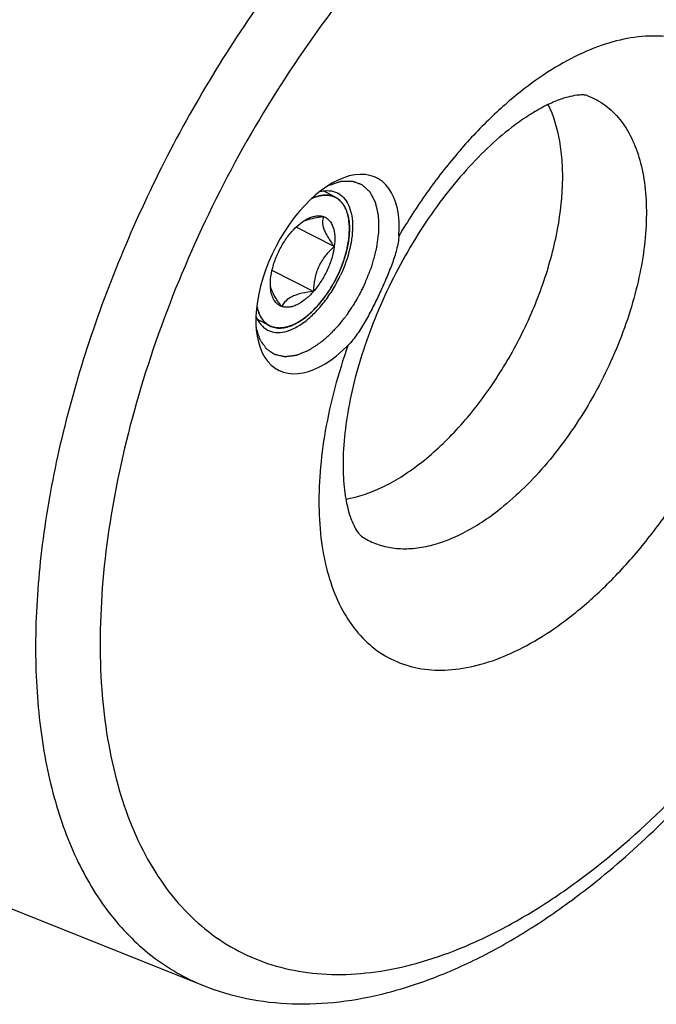
# Model space of a CAD drawing. Units: millimetres. Extents: x 0 to 420, y 0 to 297.
# Drawn here: x 102 to 105, y 64 to 69 of the extents above; entities that cross this region are included whole.
import ezdxf

# ---------------------------------------------------------------- set-up
doc = ezdxf.new("R2010")
doc.units = ezdxf.units.MM
doc.header["$LTSCALE"] = 23.1
doc.layers.add('10021407_HP_CL', color=7, linetype='CONTINUOUS')
doc.layers.add('30578836_CL', color=7, linetype='CONTINUOUS')

msp = doc.modelspace()

# ---------------------------------------------------------------- linework, layer by layer
at = {"layer": '10021407_HP_CL', "color": 3, "linetype": 'CONTINUOUS'}
for p, q in [((103.5296, 68.0974), (103.4649, 68.1304)), ((103.5172, 68.1028), (103.5233, 68.1004)), ((103.6008, 67.972), (103.6013, 67.9683)), ((103.6013, 67.9683), (103.6015, 67.966)), ((103.6028, 67.9459), (103.6029, 67.9445)), ((103.599, 67.8754), (103.5988, 67.874)), ((103.6029, 67.9234), (103.6029, 67.9221)), ((103.5897, 67.8251), (103.5895, 67.8243)), ((103.5952, 67.8512), (103.5947, 67.8488)), ((103.5754, 67.7737), (103.5746, 67.7716)), ((103.5559, 67.7215), (103.5557, 67.7209)), ((103.5664, 67.7481), (103.5657, 67.7461)), ((103.5319, 67.6698), (103.5316, 67.6693)), ((103.505, 67.622), (103.5037, 67.62)), ((103.5189, 67.6458), (103.5179, 67.6439)), ((103.4735, 67.5752), (103.4729, 67.5745)), ((103.4404, 67.5339), (103.4394, 67.5328)), ((103.4576, 67.5545), (103.456, 67.5525)), ((103.3686, 67.4663), (103.3675, 67.4655)), ((103.3869, 67.4809), (103.3857, 67.48)), ((103.4048, 67.4969), (103.4038, 67.496)), ((103.1864, 67.4249), (103.1217, 67.4579)), ((103.3504, 67.4534), (103.3494, 67.4528))]:
    msp.add_line(p, q, dxfattribs=at)
at = {"layer": '10021407_HP_CL', "color": 7, "linetype": 'CONTINUOUS'}
for p, q in [((103.5238, 67.8394), (103.3241, 67.9413)), ((103.4143, 67.6043), (103.198, 67.7147))]:
    msp.add_line(p, q, dxfattribs=at)
for centre, radius, start, end in [((103.5064, 67.8705), 0.2428, 113.0119, 114.5736), ((103.4829, 68.0058), 0.1028, 62.9657, 70.5077), ((103.4831, 68.0063), 0.1023, 62.3056, 62.953), ((103.2329, 67.5161), 0.1023, 242.3056, 242.953), ((103.2332, 67.5165), 0.1028, 242.9657, 250.5077)]:
    msp.add_arc(centre, radius, start, end, dxfattribs=at)
at = {"layer": '10021407_HP_CL', "color": 3, "linetype": 'CONTINUOUS'}
for points, knots in [([(103.4056, 68.0913), (103.4081, 68.0923), (103.4131, 68.0944), (103.4193, 68.0968), (103.4243, 68.0989), (103.4292, 68.1005), (103.4353, 68.1022), (103.4414, 68.104), (103.4463, 68.1053), (103.4512, 68.106), (103.4561, 68.1069), (103.461, 68.1077), (103.4648, 68.1085), (103.4681, 68.1084), (103.4726, 68.1086), (103.4771, 68.1087), (103.4816, 68.109), (103.4861, 68.1087), (103.4917, 68.108), (103.4973, 68.1075), (103.5018, 68.1069), (103.5058, 68.1057), (103.511, 68.1044), (103.5151, 68.1033), (103.5172, 68.1028)], [0, 0, 0, 0, 0.0625, 0.125, 0.15625, 0.1875, 0.25, 0.3125, 0.34375, 0.375, 0.4375, 0.46875, 0.5, 0.53125, 0.5625, 0.625, 0.65625, 0.6875, 0.75, 0.8125, 0.84375, 0.875, 0.9375, 1, 1, 1, 1]), ([(103.5233, 68.1004), (103.5258, 68.099), (103.5307, 68.0962), (103.5368, 68.0927), (103.5412, 68.0903), (103.5436, 68.0888), (103.5457, 68.0868), (103.5484, 68.0844), (103.5516, 68.0815), (103.5549, 68.0786), (103.5575, 68.0761), (103.5598, 68.0743), (103.5616, 68.0719), (103.5648, 68.0676), (103.5684, 68.0627), (103.5716, 68.0584), (103.5734, 68.0559), (103.5749, 68.0542), (103.5759, 68.0519), (103.5774, 68.049), (103.5799, 68.0438), (103.5828, 68.0379), (103.5854, 68.0328), (103.5868, 68.0298), (103.5879, 68.0262), (103.5893, 68.0219), (103.5909, 68.0166), (103.5926, 68.0114), (103.594, 68.007), (103.5952, 68.0036), (103.5959, 67.9998), (103.5971, 67.993), (103.5988, 67.9835), (103.6002, 67.9758), (103.6008, 67.972)], [0, 0, 0, 0, 0.0625, 0.125, 0.15625, 0.171875, 0.1875, 0.21875, 0.25, 0.28125, 0.3125, 0.328125, 0.34375, 0.375, 0.4375, 0.46875, 0.484375, 0.5, 0.515625, 0.53125, 0.5625, 0.625, 0.65625, 0.671875, 0.6875, 0.71875, 0.75, 0.78125, 0.8125, 0.828125, 0.84375, 0.875, 0.9375, 1, 1, 1, 1]), ([(103.6015, 67.966), (103.6015, 67.9653), (103.6017, 67.9638), (103.6019, 67.9619), (103.602, 67.9605), (103.6021, 67.9591), (103.6022, 67.9576), (103.6023, 67.956), (103.6024, 67.955), (103.6025, 67.9534), (103.6025, 67.9519), (103.6026, 67.9505), (103.6027, 67.9485), (103.6028, 67.9469), (103.6028, 67.9459)], [0, 0, 0, 0, 0.125, 0.25, 0.3125, 0.375, 0.4375, 0.5, 0.5625, 0.625, 0.75, 0.8125, 0.875, 1, 1, 1, 1]), ([(103.6029, 67.9445), (103.6029, 67.9437), (103.6029, 67.9422), (103.603, 67.9402), (103.603, 67.9387), (103.603, 67.9372), (103.603, 67.9357), (103.6031, 67.934), (103.603, 67.9329), (103.6031, 67.9313), (103.603, 67.9297), (103.603, 67.9282), (103.603, 67.9261), (103.603, 67.9245), (103.6029, 67.9234)], [0, 0, 0, 0, 0.125, 0.25, 0.3125, 0.375, 0.4375, 0.5, 0.5625, 0.625, 0.75, 0.8125, 0.875, 1, 1, 1, 1]), ([(103.5988, 67.874), (103.5986, 67.8722), (103.5982, 67.8696), (103.5978, 67.8666), (103.5975, 67.8648), (103.5973, 67.8637), (103.597, 67.8618), (103.5967, 67.8601), (103.5964, 67.8584), (103.5962, 67.8568), (103.5958, 67.8544), (103.5954, 67.8523), (103.5952, 67.8512)], [0, 0, 0, 0, 0.25, 0.375, 0.4375, 0.5, 0.5625, 0.625, 0.6875, 0.75, 0.875, 1, 1, 1, 1]), ([(103.6029, 67.9221), (103.6028, 67.9205), (103.6028, 67.9181), (103.6026, 67.9148), (103.6024, 67.9108), (103.6021, 67.9061), (103.6017, 67.9002), (103.6012, 67.8944), (103.6007, 67.8894), (103.6003, 67.8856), (103.5997, 67.8811), (103.5993, 67.8777), (103.599, 67.8754)], [0, 0, 0, 0, 0.125, 0.1875, 0.25, 0.375, 0.5, 0.625, 0.75, 0.8125, 0.875, 1, 1, 1, 1]), ([(103.5895, 67.8243), (103.5891, 67.8225), (103.5885, 67.8199), (103.5876, 67.8162), (103.5865, 67.8118), (103.5851, 67.8066), (103.5834, 67.8003), (103.5816, 67.794), (103.58, 67.7886), (103.5788, 67.7845), (103.5773, 67.7798), (103.5761, 67.7761), (103.5754, 67.7737)], [0, 0, 0, 0, 0.125, 0.1875, 0.25, 0.375, 0.5, 0.625, 0.75, 0.8125, 0.875, 1, 1, 1, 1]), ([(103.5947, 67.8488), (103.5944, 67.847), (103.5939, 67.8444), (103.5933, 67.8413), (103.5929, 67.8395), (103.5926, 67.8383), (103.5922, 67.8364), (103.5919, 67.8346), (103.5915, 67.8329), (103.5912, 67.8317), (103.5909, 67.8304), (103.5904, 67.8281), (103.59, 67.8263), (103.5897, 67.8251)], [0, 0, 0, 0, 0.25, 0.375, 0.4375, 0.5, 0.5625, 0.625, 0.6875, 0.75, 0.8125, 0.875, 1, 1, 1, 1]), ([(103.5746, 67.7716), (103.574, 67.7697), (103.5728, 67.7661), (103.5714, 67.762), (103.5705, 67.7593), (103.57, 67.7579), (103.5695, 67.7565), (103.5688, 67.7546), (103.5681, 67.7527), (103.5673, 67.7506), (103.5668, 67.7491), (103.5664, 67.7481)], [0, 0, 0, 0, 0.25, 0.5, 0.5625, 0.625, 0.6875, 0.75, 0.8125, 0.875, 1, 1, 1, 1]), ([(103.5557, 67.7209), (103.5553, 67.72), (103.5548, 67.7187), (103.554, 67.7168), (103.5531, 67.7149), (103.5523, 67.713), (103.5517, 67.7116), (103.5511, 67.7102), (103.5506, 67.709), (103.5497, 67.7071), (103.5489, 67.7053), (103.5482, 67.7036), (103.5476, 67.7023), (103.5471, 67.7012), (103.5466, 67.7002), (103.5457, 67.6981), (103.5449, 67.6965), (103.5443, 67.6952)], [0, 0, 0, 0, 0.125, 0.1875, 0.25, 0.3125, 0.375, 0.4375, 0.5, 0.5625, 0.625, 0.6875, 0.75, 0.8125, 0.84375, 0.875, 1, 1, 1, 1]), ([(103.5657, 67.7461), (103.5653, 67.7451), (103.5647, 67.7433), (103.5638, 67.741), (103.5631, 67.7393), (103.5624, 67.7376), (103.5617, 67.7358), (103.561, 67.7338), (103.5605, 67.7326), (103.5597, 67.7307), (103.559, 67.7289), (103.5584, 67.7274), (103.558, 67.7264), (103.5571, 67.7244), (103.5565, 67.7228), (103.5559, 67.7215)], [0, 0, 0, 0, 0.125, 0.25, 0.3125, 0.375, 0.4375, 0.5, 0.5625, 0.625, 0.75, 0.8125, 0.84375, 0.875, 1, 1, 1, 1]), ([(103.5316, 67.6693), (103.5312, 67.6684), (103.5303, 67.6667), (103.5291, 67.6644), (103.5282, 67.6628), (103.5273, 67.6611), (103.5264, 67.6594), (103.5254, 67.6575), (103.5248, 67.6564), (103.5238, 67.6546), (103.5229, 67.6528), (103.5221, 67.6514), (103.5215, 67.6504), (103.5205, 67.6485), (103.5196, 67.647), (103.5189, 67.6458)], [0, 0, 0, 0, 0.125, 0.25, 0.3125, 0.375, 0.4375, 0.5, 0.5625, 0.625, 0.75, 0.8125, 0.84375, 0.875, 1, 1, 1, 1]), ([(103.5443, 67.6952), (103.5439, 67.6943), (103.5433, 67.693), (103.5424, 67.6911), (103.5415, 67.6893), (103.5406, 67.6874), (103.5399, 67.686), (103.5393, 67.6846), (103.5387, 67.6834), (103.5378, 67.6815), (103.5369, 67.6798), (103.5361, 67.6781), (103.5354, 67.6768), (103.5349, 67.6758), (103.5344, 67.6748), (103.5334, 67.6727), (103.5326, 67.6712), (103.5319, 67.6698)], [0, 0, 0, 0, 0.125, 0.1875, 0.25, 0.3125, 0.375, 0.4375, 0.5, 0.5625, 0.625, 0.6875, 0.75, 0.8125, 0.84375, 0.875, 1, 1, 1, 1]), ([(103.5037, 67.62), (103.5027, 67.6184), (103.5012, 67.6159), (103.499, 67.6125), (103.4965, 67.6086), (103.4934, 67.6039), (103.4896, 67.5982), (103.4858, 67.5926), (103.4826, 67.588), (103.4801, 67.5844), (103.4772, 67.5803), (103.4749, 67.5772), (103.4735, 67.5752)], [0, 0, 0, 0, 0.125, 0.1875, 0.25, 0.375, 0.5, 0.625, 0.75, 0.8125, 0.875, 1, 1, 1, 1]), ([(103.5179, 67.6439), (103.5169, 67.6422), (103.5149, 67.6387), (103.5127, 67.6349), (103.5112, 67.6324), (103.5105, 67.6311), (103.5097, 67.6298), (103.5086, 67.628), (103.5076, 67.6263), (103.5064, 67.6243), (103.5055, 67.623), (103.505, 67.622)], [0, 0, 0, 0, 0.25, 0.5, 0.5625, 0.625, 0.6875, 0.75, 0.8125, 0.875, 1, 1, 1, 1]), ([(103.4729, 67.5745), (103.4718, 67.5729), (103.4701, 67.5706), (103.4681, 67.568), (103.4669, 67.5664), (103.4662, 67.5654), (103.4649, 67.5638), (103.4638, 67.5623), (103.4627, 67.5609), (103.4618, 67.5599), (103.461, 67.5588), (103.4595, 67.5569), (103.4583, 67.5554), (103.4576, 67.5545)], [0, 0, 0, 0, 0.25, 0.375, 0.4375, 0.5, 0.5625, 0.625, 0.6875, 0.75, 0.8125, 0.875, 1, 1, 1, 1]), ([(103.181, 67.4279), (103.1792, 67.4292), (103.1755, 67.4318), (103.1709, 67.4351), (103.1677, 67.4373), (103.1659, 67.4387), (103.1635, 67.4412), (103.1598, 67.4448), (103.1562, 67.4486), (103.1537, 67.4509), (103.1522, 67.4528), (103.1498, 67.4563), (103.1469, 67.4602), (103.1444, 67.4636), (103.143, 67.4656), (103.1419, 67.4669), (103.141, 67.4688), (103.1398, 67.4711), (103.1376, 67.4752), (103.1352, 67.48), (103.1326, 67.4846), (103.1305, 67.4896), (103.1282, 67.496), (103.1261, 67.5018), (103.1246, 67.5055), (103.1238, 67.5084), (103.1225, 67.5135), (103.1207, 67.5208), (103.1192, 67.5267), (103.1185, 67.5296)], [0, 0, 0, 0, 0.0625, 0.125, 0.15625, 0.171875, 0.1875, 0.25, 0.3125, 0.328125, 0.34375, 0.375, 0.4375, 0.46875, 0.484375, 0.5, 0.515625, 0.53125, 0.5625, 0.625, 0.65625, 0.6875, 0.75, 0.8125, 0.828125, 0.84375, 0.875, 0.9375, 1, 1, 1, 1]), ([(103.4394, 67.5328), (103.4382, 67.5314), (103.4364, 67.5294), (103.4339, 67.5266), (103.4309, 67.5234), (103.4274, 67.5196), (103.4216, 67.5135), (103.4165, 67.5083), (103.4122, 67.5041), (103.409, 67.501), (103.4064, 67.4985), (103.4048, 67.4969)], [0, 0, 0, 0, 0.125, 0.1875, 0.25, 0.375, 0.5, 0.75, 0.8125, 0.875, 1, 1, 1, 1]), ([(103.456, 67.5525), (103.4548, 67.551), (103.453, 67.5488), (103.4509, 67.5463), (103.4497, 67.5449), (103.4489, 67.5439), (103.4476, 67.5424), (103.4465, 67.541), (103.4453, 67.5396), (103.4442, 67.5383), (103.4426, 67.5365), (103.4411, 67.5348), (103.4404, 67.5339)], [0, 0, 0, 0, 0.25, 0.375, 0.4375, 0.5, 0.5625, 0.625, 0.6875, 0.75, 0.875, 1, 1, 1, 1]), ([(103.3675, 67.4655), (103.3669, 67.465), (103.3656, 67.4641), (103.364, 67.4629), (103.3628, 67.462), (103.3615, 67.4611), (103.3603, 67.4602), (103.3589, 67.4592), (103.358, 67.4586), (103.3567, 67.4577), (103.3554, 67.4568), (103.3542, 67.456), (103.3526, 67.4549), (103.3512, 67.454), (103.3504, 67.4534)], [0, 0, 0, 0, 0.125, 0.25, 0.3125, 0.375, 0.4375, 0.5, 0.5625, 0.625, 0.75, 0.8125, 0.875, 1, 1, 1, 1]), ([(103.3857, 67.48), (103.3851, 67.4795), (103.3838, 67.4784), (103.3822, 67.477), (103.381, 67.4761), (103.3798, 67.4751), (103.3785, 67.4741), (103.3771, 67.4729), (103.3763, 67.4723), (103.375, 67.4712), (103.3737, 67.4702), (103.3725, 67.4693), (103.3708, 67.468), (103.3695, 67.467), (103.3686, 67.4663)], [0, 0, 0, 0, 0.125, 0.25, 0.3125, 0.375, 0.4375, 0.5, 0.5625, 0.625, 0.75, 0.8125, 0.875, 1, 1, 1, 1]), ([(103.4038, 67.496), (103.4032, 67.4954), (103.4019, 67.4943), (103.4003, 67.4928), (103.3991, 67.4917), (103.3979, 67.4906), (103.3967, 67.4895), (103.3953, 67.4882), (103.3944, 67.4875), (103.3931, 67.4864), (103.3919, 67.4852), (103.3907, 67.4842), (103.389, 67.4828), (103.3877, 67.4817), (103.3869, 67.4809)], [0, 0, 0, 0, 0.125, 0.25, 0.3125, 0.375, 0.4375, 0.5, 0.5625, 0.625, 0.75, 0.8125, 0.875, 1, 1, 1, 1]), ([(103.1988, 67.4196), (103.1982, 67.4198), (103.197, 67.4203), (103.1939, 67.4215), (103.1881, 67.4239), (103.1844, 67.426), (103.181, 67.4279)], [0, 0, 0, 0, 0.125, 0.25, 0.5, 1, 1, 1, 1]), ([(103.3315, 67.4418), (103.3285, 67.4403), (103.3226, 67.4373), (103.3152, 67.4336), (103.31, 67.4309), (103.3071, 67.4295), (103.3026, 67.4279), (103.2973, 67.4259), (103.2913, 67.4236), (103.2876, 67.4223), (103.2846, 67.421), (103.2817, 67.4203), (103.2768, 67.4192), (103.2712, 67.4177), (103.2656, 67.4165), (103.2614, 67.4152), (103.2572, 67.4151), (103.2517, 67.4145), (103.2461, 67.414), (103.2412, 67.4135), (103.2385, 67.4133), (103.236, 67.4135), (103.2328, 67.4137), (103.2277, 67.414), (103.2233, 67.4144), (103.2194, 67.4145), (103.2169, 67.415), (103.2126, 67.4162), (103.2063, 67.4177), (103.2013, 67.419), (103.1988, 67.4196)], [0, 0, 0, 0, 0.0625, 0.125, 0.15625, 0.171875, 0.1875, 0.25, 0.28125, 0.3125, 0.328125, 0.34375, 0.375, 0.4375, 0.46875, 0.5, 0.53125, 0.5625, 0.625, 0.65625, 0.671875, 0.6875, 0.71875, 0.75, 0.8125, 0.828125, 0.84375, 0.875, 0.9375, 1, 1, 1, 1]), ([(103.3494, 67.4528), (103.3488, 67.4523), (103.3478, 67.4517), (103.3465, 67.4508), (103.3451, 67.45), (103.3438, 67.4492), (103.3424, 67.4483), (103.3411, 67.4474), (103.3387, 67.446), (103.3371, 67.445), (103.3362, 67.4445), (103.3353, 67.444), (103.3336, 67.443), (103.3323, 67.4423), (103.3315, 67.4418)], [0, 0, 0, 0, 0.125, 0.1875, 0.25, 0.3125, 0.375, 0.5, 0.625, 0.6875, 0.75, 0.8125, 0.875, 1, 1, 1, 1])]:
    msp.add_open_spline(points, degree=3, knots=knots, dxfattribs=at)
at = {"layer": '10021407_HP_CL', "color": 7, "linetype": 'CONTINUOUS'}
for points, knots in [([(103.5172, 68.1028), (103.5095, 68.1055), (103.493, 68.1092), (103.4567, 68.1094), (103.4293, 68.1015), (103.4115, 68.0939)], [0, 0, 0, 0, 0.225779, 0.46432, 1, 1, 1, 1]), ([(103.6007, 67.9735), (103.5989, 67.9876), (103.5936, 68.0141), (103.579, 68.0499), (103.5582, 68.0784), (103.5401, 68.0919), (103.5306, 68.0969)], [0, 0, 0, 0, 0.289603, 0.548285, 0.781578, 1, 1, 1, 1]), ([(103.3017, 67.918), (103.3134, 67.9313), (103.3371, 67.955), (103.3645, 67.9745), (103.3783, 67.9821)], [0, 0, 0, 0, 0.529012, 1, 1, 1, 1]), ([(103.3633, 67.973), (103.3644, 67.9734), (103.3689, 67.9753), (103.3735, 67.9771), (103.377, 67.9783)], [0, 0, 0, 0, 0.244467, 1, 1, 1, 1]), ([(103.377, 67.9783), (103.3909, 67.9831), (103.421, 67.9905), (103.4516, 67.9946), (103.4675, 67.9963)], [0, 0, 0, 0, 0.478544, 1, 1, 1, 1]), ([(103.3783, 67.9821), (103.3861, 67.9864), (103.4014, 67.9936), (103.4249, 68), (103.4472, 68.0013), (103.4612, 67.9985), (103.4675, 67.9963)], [0, 0, 0, 0, 0.286966, 0.546062, 0.781313, 1, 1, 1, 1]), ([(103.4675, 67.9963), (103.4658, 67.992), (103.463, 67.9827), (103.461, 67.9606), (103.4668, 67.9354), (103.4785, 67.9089), (103.4961, 67.8777), (103.5123, 67.8548), (103.5238, 67.8394)], [0, 0, 0, 0, 0.079521, 0.166738, 0.381808, 0.516181, 0.666546, 1, 1, 1, 1]), ([(103.4675, 67.9963), (103.4731, 67.9943), (103.4839, 67.9889), (103.503, 67.9721), (103.5202, 67.9402), (103.5282, 67.8926), (103.5263, 67.8579), (103.5238, 67.8394)], [0, 0, 0, 0, 0.098658, 0.199524, 0.421744, 0.687683, 1, 1, 1, 1]), ([(103.5443, 67.6952), (103.566, 67.7418), (103.5908, 67.8133), (103.604, 67.9082), (103.6032, 67.9527), (103.6007, 67.9735)], [0, 0, 0, 0, 0.537543, 0.781422, 1, 1, 1, 1]), ([(103.1922, 67.6829), (103.195, 67.7037), (103.2047, 67.746), (103.2285, 67.8075), (103.2608, 67.866), (103.2874, 67.9017), (103.3017, 67.918)], [0, 0, 0, 0, 0.238918, 0.49348, 0.751408, 1, 1, 1, 1]), ([(103.5238, 67.8394), (103.5075, 67.8249), (103.4761, 67.7933), (103.4398, 67.7365), (103.4195, 67.6716), (103.4151, 67.6267), (103.4143, 67.6043)], [0, 0, 0, 0, 0.245474, 0.496183, 0.749103, 1, 1, 1, 1]), ([(103.5238, 67.8394), (103.521, 67.8187), (103.5113, 67.7764), (103.4875, 67.7149), (103.4553, 67.6563), (103.4286, 67.6206), (103.4143, 67.6043)], [0, 0, 0, 0, 0.238918, 0.49348, 0.751408, 1, 1, 1, 1]), ([(103.191, 67.6151), (103.1904, 67.6203), (103.1885, 67.6429), (103.1898, 67.6657), (103.1922, 67.6829)], [0, 0, 0, 0, 0.233246, 1, 1, 1, 1]), ([(103.3285, 67.4402), (103.35, 67.452), (103.3926, 67.4829), (103.45, 67.542), (103.5021, 67.6137), (103.5313, 67.6672), (103.5443, 67.6952)], [0, 0, 0, 0, 0.217099, 0.462189, 0.72679, 1, 1, 1, 1]), ([(103.1938, 67.618), (103.1934, 67.6192), (103.1918, 67.6238), (103.1905, 67.6284), (103.1897, 67.6319)], [0, 0, 0, 0, 0.260133, 1, 1, 1, 1]), ([(103.2485, 67.5261), (103.2369, 67.5415), (103.2163, 67.5707), (103.1994, 67.6025), (103.1938, 67.618)], [0, 0, 0, 0, 0.539708, 1, 1, 1, 1]), ([(103.2485, 67.5261), (103.2408, 67.5288), (103.2259, 67.5372), (103.2085, 67.5575), (103.1965, 67.5842), (103.1923, 67.6043), (103.191, 67.6151)], [0, 0, 0, 0, 0.219503, 0.450578, 0.708055, 1, 1, 1, 1]), ([(103.4143, 67.6043), (103.3944, 67.6022), (103.3654, 67.5982), (103.329, 67.5886), (103.2992, 67.5772), (103.2696, 67.5582), (103.2539, 67.5366), (103.2485, 67.5261)], [0, 0, 0, 0, 0.313771, 0.458158, 0.59029, 0.813592, 1, 1, 1, 1]), ([(103.4143, 67.6043), (103.4011, 67.5893), (103.3744, 67.5631), (103.3365, 67.538), (103.3067, 67.5262), (103.286, 67.5217), (103.2665, 67.5214), (103.2541, 67.5241), (103.2485, 67.5261)], [0, 0, 0, 0, 0.309652, 0.579454, 0.698189, 0.806561, 0.90628, 1, 1, 1, 1]), ([(103.1184, 67.5299), (103.1208, 67.518), (103.1269, 67.4956), (103.1415, 67.4655), (103.1608, 67.4415), (103.1769, 67.4299), (103.1854, 67.4255)], [0, 0, 0, 0, 0.28412, 0.541163, 0.776729, 1, 1, 1, 1]), ([(103.1988, 67.4196), (103.2081, 67.4163), (103.2284, 67.4122), (103.2608, 67.4141), (103.2949, 67.4235), (103.3172, 67.4339), (103.3285, 67.4402)], [0, 0, 0, 0, 0.218746, 0.453922, 0.713038, 1, 1, 1, 1])]:
    msp.add_open_spline(points, degree=3, knots=knots, dxfattribs=at)
at = {"layer": '30578836_CL', "color": 7, "linetype": 'CONTINUOUS'}
for p, q in [((85.6427, 70.8525), (102.8386, 63.975)), ((103.5561, 67.6896), (103.5567, 67.6908))]:
    msp.add_line(p, q, dxfattribs=at)
msp.add_ellipse((103.4888, 67.6956), major_axis=(0.2577, 0.5023), ratio=0.542781, start_param=-0.905246, end_param=4.186777, dxfattribs=at)
for points, knots in [([(104.8299, 64.4687), (104.9489, 64.5604), (105.1829, 64.7623), (105.5101, 65.1044), (105.8182, 65.488), (106.1017, 65.9061), (106.3556, 66.351), (106.5751, 66.8144), (106.7563, 67.2877), (106.8956, 67.7623), (106.9904, 68.2298), (107.0386, 68.682), (107.0389, 69.1115), (106.99, 69.5117), (106.8907, 69.8764), (106.7398, 70.199), (106.5684, 70.428), (106.4074, 70.5786), (106.3195, 70.6427), (106.274, 70.6717)], [0, 0, 0, 0, 0.063415, 0.130128, 0.199512, 0.270787, 0.343073, 0.415439, 0.486951, 0.556717, 0.623936, 0.687951, 0.748307, 0.804812, 0.857595, 0.907139, 0.954246, 0.977236, 1, 1, 1, 1]), ([(104.8509, 68.6282), (104.8481, 68.6293), (104.8393, 68.6316), (104.8198, 68.6332), (104.7875, 68.631), (104.7411, 68.6212), (104.6816, 68.6009), (104.6109, 68.5677), (104.532, 68.521), (104.4786, 68.4829), (104.451, 68.4616)], [0, 0, 0, 0, 0.020183, 0.061048, 0.132021, 0.238112, 0.380329, 0.556917, 0.764701, 1, 1, 1, 1]), ([(103.9696, 66.7027), (104.0387, 66.7559), (104.1722, 66.8808), (104.3468, 67.101), (104.4966, 67.3519), (104.6135, 67.6198), (104.691, 67.8902), (104.7203, 68.1115), (104.7189, 68.2768), (104.7026, 68.4205), (104.6726, 68.5224), (104.643, 68.5824)], [0, 0, 0, 0, 0.123695, 0.257764, 0.39735, 0.536971, 0.671141, 0.794991, 0.851933, 0.905134, 1, 1, 1, 1]), ([(104.451, 68.4616), (104.4073, 68.428), (104.3195, 68.3519), (104.1943, 68.221), (104.0728, 68.0702), (103.9197, 67.846), (103.7905, 67.602), (103.6902, 67.3477), (103.6323, 67.1593), (103.5924, 66.9776), (103.571, 66.8081), (103.568, 66.6772), (103.5745, 66.5838), (103.5847, 66.5086), (103.6024, 66.4344), (103.629, 66.3713), (103.6513, 66.3379), (103.664, 66.3257), (103.6682, 66.3229)], [0, 0, 0, 0, 0.068294, 0.14348, 0.223816, 0.307638, 0.479187, 0.563856, 0.645616, 0.722825, 0.793771, 0.856639, 0.88446, 0.909541, 0.950551, 0.978448, 0.993771, 1, 1, 1, 1]), ([(103.4472, 68.1269), (103.4634, 68.131), (103.4957, 68.1349), (103.5275, 68.1266), (103.541, 68.1197)], [0, 0, 0, 0, 0.525833, 1, 1, 1, 1]), ([(103.541, 68.1197), (103.5528, 68.1137), (103.5751, 68.0963), (103.5993, 68.0589), (103.6145, 68.0116), (103.6206, 67.9561), (103.6178, 67.8941), (103.6017, 67.8031), (103.5773, 67.7352), (103.5567, 67.6908)], [0, 0, 0, 0, 0.085597, 0.178585, 0.283956, 0.403759, 0.537712, 0.683913, 1, 1, 1, 1]), ([(103.8624, 67.8957), (103.8606, 67.8713), (103.8508, 67.8214), (103.8265, 67.7478), (103.7963, 67.6731), (103.774, 67.6234), (103.7624, 67.5985)], [0, 0, 0, 0, 0.233634, 0.481151, 0.737925, 1, 1, 1, 1]), ([(103.1751, 67.4027), (103.1879, 67.3961), (103.2181, 67.3879), (103.2673, 67.3926), (103.3192, 67.4127), (103.3721, 67.4467), (103.4244, 67.4934), (103.474, 67.5509), (103.5189, 67.6169), (103.5445, 67.6648), (103.5561, 67.6896)], [0, 0, 0, 0, 0.08368, 0.175791, 0.281642, 0.402941, 0.538706, 0.686175, 0.841456, 1, 1, 1, 1]), ([(103.7624, 67.5985), (103.7507, 67.5734), (103.7267, 67.5237), (103.6882, 67.451), (103.6463, 67.3826), (103.6134, 67.3409), (103.5953, 67.3225)], [0, 0, 0, 0, 0.256577, 0.511456, 0.760821, 1, 1, 1, 1]), ([(103.114, 67.4748), (103.1202, 67.4591), (103.136, 67.4305), (103.1615, 67.4096), (103.1751, 67.4027)], [0, 0, 0, 0, 0.526029, 1, 1, 1, 1]), ([(103.5842, 66.5185), (103.6498, 66.5294), (103.7494, 66.5641), (103.8748, 66.634), (103.9381, 66.6784), (103.9696, 66.7027)], [0, 0, 0, 0, 0.462938, 0.722384, 1, 1, 1, 1]), ([(102.8386, 63.975), (102.9117, 63.9457), (103.0649, 63.9002), (103.3059, 63.8727), (103.5551, 63.8844), (103.8094, 63.9336), (104.0665, 64.0184), (104.3244, 64.1369), (104.5816, 64.2874), (104.7475, 64.4053), (104.8299, 64.4687)], [0, 0, 0, 0, 0.110148, 0.222314, 0.337829, 0.45793, 0.58364, 0.715683, 0.854449, 1, 1, 1, 1])]:
    msp.add_open_spline(points, degree=3, knots=knots, dxfattribs=at)
at = {"layer": '30578836_CL', "color": 9, "linetype": 'CONTINUOUS'}
for points, knots in [([(104.8642, 64.5709), (105.0234, 64.6935), (105.3338, 64.9742), (105.7531, 65.4632), (106.1307, 66.0204), (106.4524, 66.6248), (106.7062, 67.2538), (106.8825, 67.8837), (106.9611, 68.401), (106.9773, 68.7947), (106.9668, 69.0692), (106.9339, 69.3268), (106.879, 69.565), (106.8023, 69.7816), (106.7045, 69.9745), (106.5863, 70.1418), (106.4487, 70.2816), (106.2929, 70.3922), (106.1207, 70.4723), (105.9342, 70.5208), (105.7354, 70.5376), (105.5266, 70.5226), (105.3097, 70.4763), (105.0867, 70.3993), (104.8597, 70.2925), (104.6308, 70.1569), (104.4822, 70.051), (104.408, 69.9939)], [0, 0, 0, 0, 0.069213, 0.143609, 0.22142, 0.300608, 0.379033, 0.454609, 0.525474, 0.558686, 0.59022, 0.619997, 0.647998, 0.674271, 0.698952, 0.72227, 0.744551, 0.766213, 0.787732, 0.809601, 0.832275, 0.856136, 0.881469, 0.908463, 0.937214, 0.967742, 1, 1, 1, 1]), ([(104.2196, 70.2743), (104.0941, 70.1776), (103.8471, 69.9633), (103.5018, 69.598), (103.1767, 69.1861), (102.8786, 68.736), (102.6137, 68.2573), (102.3877, 67.76), (102.2052, 67.2545), (102.0701, 66.7515), (101.9853, 66.2614), (101.9524, 65.7945), (101.9723, 65.3601), (102.0449, 64.9672), (102.1693, 64.6235), (102.318, 64.3796), (102.4604, 64.2203), (102.5761, 64.1198), (102.7022, 64.0368), (102.7924, 63.9935), (102.8386, 63.975)], [0, 0, 0, 0, 0.065025, 0.133993, 0.206052, 0.280205, 0.35537, 0.43042, 0.504234, 0.575741, 0.643971, 0.708108, 0.767551, 0.822001, 0.871552, 0.91681, 0.938223, 0.959064, 0.979572, 1, 1, 1, 1]), ([(104.408, 69.9939), (104.2488, 69.8713), (103.9384, 69.5906), (103.5191, 69.1016), (103.1415, 68.5444), (102.8198, 67.94), (102.566, 67.311), (102.3897, 66.6811), (102.3111, 66.1638), (102.2949, 65.7701), (102.3054, 65.4956), (102.3383, 65.238), (102.3932, 64.9999), (102.4699, 64.7833), (102.5677, 64.5904), (102.6859, 64.4231), (102.8235, 64.2832), (102.9793, 64.1726), (103.1515, 64.0926), (103.338, 64.044), (103.5368, 64.0273), (103.7456, 64.0422), (103.9625, 64.0885), (104.1855, 64.1655), (104.4125, 64.2723), (104.6414, 64.4079), (104.79, 64.5138), (104.8642, 64.5709)], [0, 0, 0, 0, 0.069213, 0.143609, 0.22142, 0.300608, 0.379033, 0.454609, 0.525474, 0.558686, 0.59022, 0.619997, 0.647998, 0.674271, 0.698952, 0.72227, 0.744551, 0.766213, 0.787732, 0.809601, 0.832275, 0.856136, 0.881469, 0.908463, 0.937214, 0.967742, 1, 1, 1, 1]), ([(105.6769, 67.2423), (105.7281, 67.3879), (105.7877, 67.6076), (105.8258, 67.8995), (105.832, 68.1024), (105.8164, 68.2904), (105.7789, 68.4604), (105.7201, 68.6093), (105.6405, 68.7343), (105.5411, 68.8326), (105.4237, 68.9014), (105.2914, 68.9388), (105.1475, 68.9443), (104.9952, 68.9187), (104.837, 68.8628), (104.6757, 68.7781), (104.5717, 68.7061), (104.5197, 68.666)], [0, 0, 0, 0, 0.165812, 0.24327, 0.316004, 0.383503, 0.445565, 0.502388, 0.55467, 0.60368, 0.65121, 0.699325, 0.749981, 0.804691, 0.864401, 0.929517, 1, 1, 1, 1]), ([(104.5197, 68.666), (104.4574, 68.6181), (104.3348, 68.5112), (104.1642, 68.3286), (104.0042, 68.1222), (103.908, 67.9731), (103.8624, 67.8957)], [0, 0, 0, 0, 0.231733, 0.477953, 0.735335, 1, 1, 1, 1]), ([(104.8509, 68.6282), (104.8829, 68.6158), (104.9448, 68.5816), (105.0224, 68.5054), (105.0834, 68.4069), (105.1269, 68.2888), (105.1525, 68.1536), (105.1598, 68.004), (105.1489, 67.843), (105.12, 67.674), (105.0736, 67.5004), (104.9895, 67.2665), (104.8493, 66.9873), (104.6696, 66.7364), (104.5077, 66.565), (104.4224, 66.491), (104.379, 66.4576)], [0, 0, 0, 0, 0.040884, 0.083028, 0.12822, 0.177691, 0.232069, 0.291462, 0.355577, 0.423816, 0.495362, 0.569241, 0.719522, 0.86582, 0.934888, 1, 1, 1, 1]), ([(103.5953, 67.3225), (103.5441, 67.177), (103.4845, 66.9572), (103.4464, 66.6653), (103.4401, 66.4624), (103.4558, 66.2744), (103.4933, 66.1044), (103.5521, 65.9555), (103.6317, 65.8306), (103.7311, 65.7323), (103.8485, 65.6634), (103.9808, 65.626), (104.1247, 65.6205), (104.277, 65.6462), (104.4352, 65.702), (104.5965, 65.7868), (104.7005, 65.8588), (104.7525, 65.8988)], [0, 0, 0, 0, 0.165812, 0.24327, 0.316004, 0.383503, 0.445565, 0.502388, 0.55467, 0.60368, 0.65121, 0.699325, 0.749981, 0.804691, 0.864401, 0.929517, 1, 1, 1, 1]), ([(104.7525, 65.8988), (104.8148, 65.9468), (104.9374, 66.0536), (105.108, 66.2363), (105.268, 66.4426), (105.3642, 66.5917), (105.4098, 66.6691)], [0, 0, 0, 0, 0.231733, 0.477953, 0.735335, 1, 1, 1, 1]), ([(103.6682, 66.3229), (103.6906, 66.3083), (103.739, 66.2836), (103.8189, 66.2621), (103.9048, 66.2566), (103.9954, 66.2669), (104.0896, 66.2927), (104.223, 66.349), (104.3179, 66.4105), (104.379, 66.4576)], [0, 0, 0, 0, 0.104102, 0.209819, 0.320138, 0.437473, 0.563513, 0.699218, 1, 1, 1, 1])]:
    msp.add_open_spline(points, degree=3, knots=knots, dxfattribs=at)
at = {"layer": '30578836_CL', "color": 3, "linetype": 'CONTINUOUS'}
for points, knots in [([(103.4938, 68.16), (103.5005, 68.1622), (103.5105, 68.1654), (103.5238, 68.1698), (103.5337, 68.173), (103.5421, 68.1757), (103.5487, 68.1779), (103.5537, 68.1795), (103.5579, 68.181), (103.5609, 68.1809), (103.564, 68.181), (103.5679, 68.1811), (103.5741, 68.1812), (103.5819, 68.1814), (103.5911, 68.1816), (103.6004, 68.1819), (103.6082, 68.182), (103.6132, 68.1822), (103.6155, 68.1822), (103.6171, 68.1823), (103.6188, 68.1816), (103.6208, 68.1809), (103.6235, 68.18), (103.6268, 68.1787), (103.6308, 68.1773), (103.6362, 68.1753), (103.6429, 68.1729), (103.6496, 68.1705), (103.6549, 68.1685), (103.6589, 68.1671), (103.6623, 68.1659), (103.665, 68.1649), (103.667, 68.1641), (103.6687, 68.1636), (103.6697, 68.1625), (103.6713, 68.1611), (103.6748, 68.1578), (103.6801, 68.1529), (103.6865, 68.147), (103.693, 68.1411), (103.6983, 68.1361), (103.7026, 68.1322), (103.7053, 68.1297), (103.7074, 68.1277), (103.7096, 68.1259), (103.7114, 68.1222), (103.7137, 68.118), (103.7166, 68.1123), (103.7204, 68.1052), (103.7248, 68.0967), (103.7285, 68.0897), (103.7315, 68.084), (103.7338, 68.0797), (103.7356, 68.0762), (103.7369, 68.0737), (103.7376, 68.0723), (103.7383, 68.0713), (103.7385, 68.0698), (103.7389, 68.068), (103.7396, 68.0648), (103.7407, 68.0602), (103.7419, 68.0547), (103.7436, 68.0474), (103.7456, 68.0382), (103.7481, 68.0272), (103.7501, 68.018), (103.7518, 68.0107), (103.753, 68.0052), (103.7541, 68.0007), (103.7541, 67.9963), (103.7542, 67.992), (103.7543, 67.9866), (103.7545, 67.978), (103.7547, 67.9673), (103.755, 67.9544), (103.7552, 67.9415), (103.7555, 67.9307), (103.7555, 67.9232), (103.7558, 67.919), (103.7553, 67.9154), (103.7548, 67.9118), (103.7542, 67.9071), (103.7531, 67.8988), (103.7514, 67.8869), (103.7495, 67.8727), (103.7476, 67.8585), (103.746, 67.8466), (103.7446, 67.8371), (103.7436, 67.8277), (103.74, 67.8152), (103.736, 67.8003), (103.7319, 67.7853), (103.7278, 67.7704), (103.7238, 67.7555), (103.7207, 67.7443), (103.7187, 67.7368), (103.7174, 67.7318), (103.7149, 67.7256), (103.7119, 67.7181), (103.7079, 67.7082), (103.7029, 67.6957), (103.6969, 67.6808), (103.6889, 67.6608), (103.6829, 67.6459), (103.679, 67.6359)], [0, 0, 0, 0, 0.03125, 0.046875, 0.0625, 0.078125, 0.085938, 0.09375, 0.101562, 0.105469, 0.109375, 0.117188, 0.125, 0.140625, 0.15625, 0.171875, 0.1875, 0.195312, 0.197266, 0.199219, 0.203125, 0.207031, 0.210938, 0.21875, 0.226562, 0.234375, 0.25, 0.265625, 0.273438, 0.28125, 0.289062, 0.292969, 0.296875, 0.300781, 0.302734, 0.304688, 0.3125, 0.328125, 0.34375, 0.359375, 0.375, 0.382812, 0.390625, 0.394531, 0.398438, 0.40625, 0.414062, 0.421875, 0.4375, 0.453125, 0.46875, 0.476562, 0.484375, 0.492188, 0.496094, 0.498047, 0.5, 0.501953, 0.503906, 0.507812, 0.515625, 0.523438, 0.53125, 0.546875, 0.5625, 0.578125, 0.585938, 0.59375, 0.601562, 0.605469, 0.609375, 0.617188, 0.625, 0.640625, 0.65625, 0.671875, 0.6875, 0.695312, 0.699219, 0.703125, 0.707031, 0.710938, 0.71875, 0.734375, 0.75, 0.765625, 0.78125, 0.789062, 0.796875, 0.8125, 0.828125, 0.84375, 0.859375, 0.875, 0.890625, 0.894531, 0.898438, 0.90625, 0.914062, 0.921875, 0.9375, 0.953125, 0.96875, 1, 1, 1, 1]), ([(103.679, 67.6359), (103.6753, 67.6288), (103.668, 67.6144), (103.6588, 67.5964), (103.6525, 67.5838), (103.6488, 67.5766), (103.6446, 67.5698), (103.6395, 67.5612), (103.6333, 67.5508), (103.6272, 67.5405), (103.622, 67.5319), (103.618, 67.525), (103.6135, 67.5183), (103.6054, 67.5067), (103.5961, 67.4934), (103.5881, 67.4817), (103.5834, 67.4752), (103.58, 67.47), (103.5764, 67.4657), (103.5716, 67.4597), (103.5632, 67.4494), (103.5535, 67.4375), (103.5452, 67.4271), (103.5403, 67.4212), (103.5351, 67.4159), (103.5286, 67.409), (103.5209, 67.4009), (103.5131, 67.3927), (103.5066, 67.3859), (103.5021, 67.3811), (103.4995, 67.3785), (103.4968, 67.3762), (103.4935, 67.3733), (103.4856, 67.3663), (103.4736, 67.3557), (103.463, 67.3463), (103.4577, 67.3417)], [0, 0, 0, 0, 0.0625, 0.125, 0.15625, 0.171875, 0.1875, 0.21875, 0.25, 0.28125, 0.3125, 0.328125, 0.34375, 0.375, 0.4375, 0.46875, 0.484375, 0.5, 0.515625, 0.53125, 0.5625, 0.625, 0.65625, 0.671875, 0.6875, 0.71875, 0.75, 0.78125, 0.8125, 0.828125, 0.835938, 0.84375, 0.859375, 0.875, 0.9375, 1, 1, 1, 1]), ([(103.4577, 67.3417), (103.4528, 67.3384), (103.4431, 67.3319), (103.4285, 67.3221), (103.4163, 67.3139), (103.4066, 67.3074), (103.4005, 67.3033), (103.3963, 67.3005), (103.3938, 67.2988), (103.3923, 67.2979), (103.3911, 67.297), (103.3899, 67.2965), (103.3878, 67.2956), (103.3837, 67.2939), (103.3778, 67.2915), (103.3683, 67.2876), (103.3588, 67.2837), (103.3493, 67.2798), (103.3422, 67.2769), (103.3363, 67.2745), (103.3316, 67.2725), (103.3286, 67.2714), (103.3262, 67.2702), (103.324, 67.27), (103.3202, 67.2695), (103.3147, 67.2688), (103.308, 67.268), (103.2992, 67.2669), (103.2904, 67.2658), (103.2816, 67.2647), (103.2761, 67.264), (103.2716, 67.2634), (103.2684, 67.2631), (103.2655, 67.2625), (103.2636, 67.2631), (103.2617, 67.2635), (103.2593, 67.2641), (103.2554, 67.2649), (103.2485, 67.2664), (103.2388, 67.2686), (103.2291, 67.2708), (103.2222, 67.2723), (103.2183, 67.2732), (103.2159, 67.2737), (103.214, 67.2742), (103.212, 67.2745), (103.21, 67.2761), (103.2076, 67.2777), (103.2044, 67.28), (103.2004, 67.2828), (103.1939, 67.2873), (103.1875, 67.2918), (103.181, 67.2963), (103.1762, 67.2996), (103.1722, 67.3024), (103.1694, 67.3045), (103.1678, 67.3055), (103.1667, 67.3075), (103.1651, 67.3096), (103.1627, 67.3132), (103.1597, 67.3176), (103.1561, 67.3229), (103.1513, 67.33), (103.1465, 67.337), (103.1417, 67.3441), (103.1387, 67.3485), (103.1366, 67.3516), (103.1355, 67.3532), (103.1349, 67.354), (103.1346, 67.3553), (103.1341, 67.3567), (103.1334, 67.3591), (103.1321, 67.3632), (103.1302, 67.369), (103.1272, 67.3784), (103.1235, 67.3901), (103.119, 67.4041), (103.1161, 67.4135), (103.1146, 67.4182)], [0, 0, 0, 0, 0.03125, 0.0625, 0.09375, 0.109375, 0.125, 0.132812, 0.136719, 0.140625, 0.142578, 0.144531, 0.148438, 0.15625, 0.171875, 0.1875, 0.21875, 0.234375, 0.25, 0.265625, 0.273438, 0.28125, 0.285156, 0.289062, 0.296875, 0.3125, 0.328125, 0.34375, 0.375, 0.390625, 0.40625, 0.414062, 0.421875, 0.429688, 0.433594, 0.4375, 0.445312, 0.453125, 0.46875, 0.5, 0.53125, 0.546875, 0.554688, 0.5625, 0.566406, 0.570312, 0.578125, 0.585938, 0.59375, 0.609375, 0.625, 0.65625, 0.671875, 0.6875, 0.703125, 0.710938, 0.714844, 0.71875, 0.726562, 0.734375, 0.75, 0.765625, 0.78125, 0.8125, 0.828125, 0.84375, 0.851562, 0.855469, 0.857422, 0.859375, 0.863281, 0.867188, 0.875, 0.890625, 0.90625, 0.9375, 0.96875, 1, 1, 1, 1])]:
    msp.add_open_spline(points, degree=3, knots=knots, dxfattribs=at)

doc.saveas('drawing.dxf')
